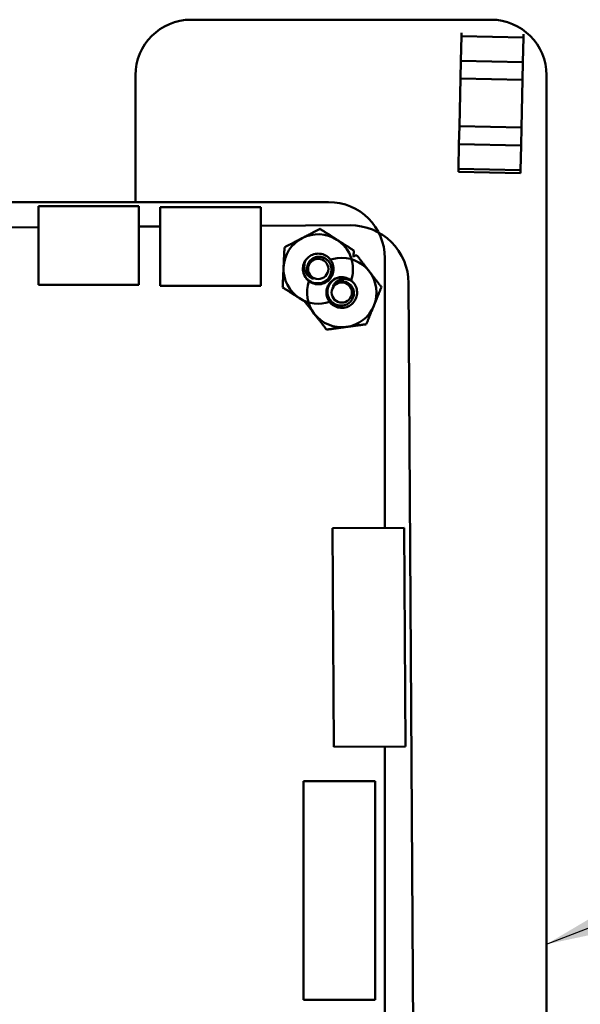
# Model space of a CAD drawing. Units: inches. Extents: x 3 to 143, y 2 to 112.
# Drawn here: x 121 to 123, y 53 to 58 of the extents above; entities that cross this region are included whole.
import ezdxf

# ---------------------------------------------------------------- set-up
doc = ezdxf.new("R2010")
doc.units = ezdxf.units.IN
doc.header["$LTSCALE"] = 6.666667
doc.header["$MEASUREMENT"] = 0
doc.layers.add('Symbol (ANSI)', color=7, linetype='Continuous', lineweight=25)
doc.layers.add('Visible (ANSI)', color=7, linetype='Continuous', lineweight=50)
doc.styles.add('Note Text (ANSI)', font='tahoma.ttf')
doc.dimstyles.new('Default (ANSI)$7', dxfattribs={"dimscale": 6.666667, "dimtxt": 0.135, "dimasz": 0.098425, "dimexe": 0.125, "dimexo": 0.0625, "dimgap": 0.031496, "dimtad": 0, "dimtih": 1, "dimtoh": 1, "dimrnd": 1e-08, "dimzin": 0, "dimdsep": 46, "dimtxsty": 'Note Text (ANSI)', "dimcen": 0.09, "dimdle": 0.393701, "dimclrd": 256, "dimclre": 256, "dimclrt": 256, "dimadec": 0, "dimazin": 1, "dimtfac": 0.888889, "dimtofl": 0, "dimtmove": 0, "dimatfit": 3, "dimfxl": 1, "dimtolj": 1, "dimtzin": 4, "dimlwd": -1, "dimlwe": -1, "dimarcsym": 0})

msp = doc.modelspace()

# ---------------------------------------------------------------- linework, layer by layer
at = {"layer": 'Visible (ANSI)'}
for p, q in [((122.9791, 57.7364), (121.6285, 57.7364)), ((122.8432, 57.552), (122.8457, 57.663)), ((122.8457, 57.663), (122.8432, 57.552)), ((122.846, 57.6769), (122.8457, 57.663)), ((123.1256, 57.6568), (122.8457, 57.663)), ((123.1256, 57.6568), (123.1231, 57.5458)), ((123.1256, 57.6568), (123.1231, 57.5458)), ((123.1259, 57.6708), (123.1256, 57.6568)), ((122.8432, 57.552), (122.8415, 57.472)), ((122.8415, 57.472), (122.8432, 57.552)), ((123.1231, 57.5458), (122.8432, 57.552)), ((123.1231, 57.5458), (122.8432, 57.552)), ((123.1231, 57.5458), (123.1214, 57.4658)), ((123.1231, 57.5458), (123.1214, 57.4658)), ((121.3785, 56.9159), (121.3785, 57.4864)), ((122.8367, 57.257), (122.8415, 57.472)), ((122.8367, 57.257), (122.8415, 57.472)), ((122.8415, 57.472), (123.1214, 57.4658)), ((122.8415, 57.472), (123.1214, 57.4658)), ((123.1167, 57.2509), (123.1214, 57.4658)), ((123.1214, 57.4658), (123.1167, 57.2509)), ((123.2291, 49.4864), (123.2291, 57.4864)), ((122.8367, 57.257), (122.835, 57.177)), ((122.835, 57.177), (122.8367, 57.257)), ((123.1167, 57.2509), (122.8367, 57.257)), ((123.1167, 57.2509), (122.8367, 57.257)), ((123.1167, 57.2509), (123.1149, 57.1709)), ((123.1167, 57.2509), (123.1149, 57.1709)), ((122.8325, 57.066), (122.835, 57.177)), ((122.835, 57.177), (122.8325, 57.066)), ((122.835, 57.177), (123.1149, 57.1709)), ((123.1149, 57.1709), (123.1125, 57.0599)), ((123.1149, 57.1709), (123.1125, 57.0599)), ((122.8322, 57.0521), (122.8325, 57.066)), ((122.8325, 57.066), (122.8322, 57.0521)), ((122.8325, 57.066), (123.1125, 57.0599)), ((123.1125, 57.0599), (122.8325, 57.066)), ((123.1125, 57.0599), (123.1121, 57.0459)), ((123.1125, 57.0599), (123.1121, 57.0459)), ((122.8322, 57.0521), (123.1121, 57.0459)), ((115.3653, 56.9159), (122.2482, 56.9159)), ((120.9413, 56.8969), (121.3933, 56.8969)), ((120.9413, 56.5429), (120.9413, 56.8969)), ((121.3933, 56.8969), (121.3933, 56.5429)), ((121.4903, 56.8929), (121.9423, 56.8929)), ((121.4903, 56.5389), (121.4903, 56.8929)), ((121.9423, 56.8929), (121.9423, 56.5389)), ((119.9084, 56.7967), (120.9413, 56.8028)), ((121.3933, 56.8055), (121.4903, 56.8061)), ((121.9423, 56.8088), (122.3454, 56.8112)), ((122.5012, 56.6629), (122.5012, 55.4502)), ((121.3933, 56.5429), (120.9413, 56.5429)), ((121.9423, 56.5389), (121.4903, 56.5389)), ((122.608, 56.5517), (122.649, 49.6688)), ((122.5889, 55.4507), (122.2661, 55.4488)), ((122.2661, 55.4488), (122.2719, 54.4645)), ((122.5948, 54.4665), (122.5889, 55.4507)), ((122.2719, 54.4645), (122.5948, 54.4665)), ((122.5012, 54.4659), (122.5012, 52.9921)), ((122.4573, 54.3107), (122.1344, 54.3107)), ((122.1344, 54.3107), (122.1344, 53.3265)), ((122.4573, 53.3265), (122.4573, 54.3107)), ((122.1344, 53.3265), (122.4573, 53.3265))]:
    msp.add_line(p, q, dxfattribs=at)
for centre in [(122.2013, 56.6149), (122.3073, 56.5089)]:
    msp.add_circle(centre, 0.0456, dxfattribs=at)
for centre, radius, start, end in [((121.6285, 57.4864), 0.25, 90, 180), ((122.9791, 57.4864), 0.25, 0, 90), ((122.2482, 56.6629), 0.253, 0.0023, 89.9889), ((122.347, 56.5502), 0.261, 0.3297, 90.3433), ((122.2013, 56.6149), 0.1563, 117.4044, 177.4044), ((122.2013, 56.6149), 0.1563, 57.4044, 117.4044), ((122.2013, 56.6149), 0.1563, 357.4044, 57.4044), ((122.3073, 56.5089), 0.1563, 97.7277, 109.0567), ((122.3073, 56.5089), 0.1562, 37.7277, 97.7277), ((122.2013, 56.6149), 0.1563, 177.4044, 237.4044), ((122.2013, 56.6149), 0.069, 144.1652, 189.1652), ((122.2013, 56.6149), 0.069, 189.1652, 221.0032), ((122.2013, 56.6149), 0.0487, 198.2177, 243.2177), ((122.3073, 56.5089), 0.069, 90, 121.838), ((122.3073, 56.5089), 0.069, 45, 90), ((122.2013, 56.6149), 0.1563, 340.9433, 357.4044), ((122.3073, 56.5089), 0.1563, 337.7277, 37.7277), ((122.3073, 56.5089), 0.1563, 160.9433, 217.7277), ((122.3073, 56.5089), 0.0487, 99.0525, 144.0525), ((122.2013, 56.6149), 0.1563, 237.4044, 289.0567), ((122.3073, 56.5089), 0.1563, 277.7277, 337.7277), ((122.3073, 56.5089), 0.1563, 217.7277, 277.7277)]:
    msp.add_arc(centre, radius, start, end, dxfattribs=at)
for points, weights in [([(122.1293, 56.7536), (122.1665, 56.7729), (122.2094, 56.7952)], [1.91103144839, 1.91103144839, 1.77382556355]), ([(122.2094, 56.7952), (122.2502, 56.7691), (122.2854, 56.7466)], [1.77382556355, 1.91103144839, 1.91103144839]), ([(122.0493, 56.7121), (122.0922, 56.7344), (122.1293, 56.7536)], [1.77382556355, 1.91103144839, 1.91103144839]), ([(122.0452, 56.622), (122.0471, 56.6638), (122.0493, 56.7121)], [1.91103144839, 1.91103144839, 1.77382556355]), ([(122.2854, 56.7466), (122.3207, 56.724), (122.3614, 56.698)], [1.91103144839, 1.91103144839, 1.77382556355]), ([(122.3614, 56.698), (122.3607, 56.6823), (122.3601, 56.6677)], [1.77382556355, 1.81618162882, 1.84546218885]), ([(122.3603, 56.6738), (122.3678, 56.6748), (122.3756, 56.6759)], [1.81261118411, 1.79482542683, 1.77382556355]), ([(122.3756, 56.6759), (122.4052, 56.6376), (122.4308, 56.6045)], [1.77382556355, 1.91103144839, 1.91103144839]), ([(122.0411, 56.5319), (122.0433, 56.5802), (122.0452, 56.622)], [1.77382556355, 1.91103144839, 1.91103144839]), ([(122.4308, 56.6045), (122.4565, 56.5714), (122.486, 56.5332)], [1.91103144839, 1.91103144839, 1.77382556355]), ([(122.1171, 56.4833), (122.0818, 56.5058), (122.0411, 56.5319)], [1.91103144839, 1.91103144839, 1.77382556355]), ([(122.486, 56.5332), (122.4677, 56.4884), (122.4518, 56.4497)], [1.77382556355, 1.91103144839, 1.91103144839]), ([(122.1528, 56.4605), (122.1346, 56.4721), (122.1171, 56.4833)], [1.87712296895, 1.91103144839, 1.91103144839]), ([(122.1837, 56.4133), (122.1636, 56.4392), (122.1417, 56.4675)], [1.91103144839, 1.91103144839, 1.82701228634]), ([(122.4518, 56.4497), (122.436, 56.411), (122.4177, 56.3662)], [1.91103144839, 1.91103144839, 1.77382556355]), ([(122.2389, 56.342), (122.2093, 56.3802), (122.1837, 56.4133)], [1.77382556355, 1.91103144839, 1.91103144839]), ([(122.3283, 56.3541), (122.2868, 56.3485), (122.2389, 56.342)], [1.91103144839, 1.91103144839, 1.77382556355]), ([(122.4177, 56.3662), (122.3698, 56.3597), (122.3283, 56.3541)], [1.77382556355, 1.91103144839, 1.91103144839])]:
    msp.add_rational_spline(points, weights, degree=2, dxfattribs=at)
for points, knots in [([(122.1331, 56.6039), (122.1339, 56.6004), (122.1348, 56.597), (122.1373, 56.5905), (122.1387, 56.5874), (122.1437, 56.5786), (122.1478, 56.5733), (122.1572, 56.5643), (122.1645, 56.5586), (122.1826, 56.5516), (122.191, 56.5501), (122.2055, 56.5504), (122.2144, 56.5514), (122.2315, 56.5591), (122.2383, 56.5638), (122.2478, 56.5738), (122.2532, 56.5805), (122.2597, 56.5974), (122.2611, 56.6052), (122.2608, 56.6183), (122.26, 56.6266), (122.2529, 56.6425), (122.2486, 56.6486), (122.2398, 56.6572), (122.2337, 56.6623), (122.2181, 56.6684), (122.2111, 56.6697), (122.1993, 56.6696), (122.1917, 56.669), (122.177, 56.6627), (122.1714, 56.6589), (122.1634, 56.6509), (122.1586, 56.6454), (122.1528, 56.6314), (122.1516, 56.6251), (122.1514, 56.6141), (122.1519, 56.6073), (122.155, 56.5997)], [-40.221071, -40.221071, -40.221071, -40.221071, -36.425911, -36.425911, -32.775969, -32.775969, -25.605606, -25.605606, -18.738266, -18.738266, -13.43749, -13.43749, -9.669483, -9.669483, -6.791588, -6.791588, -4.801706, -4.801706, -3.298344, -3.298344, -2.288642, -2.288642, -1.54879, -1.54879, -1.050449, -1.050449, -0.688959, -0.688959, -0.445662, -0.445662, -0.270028, -0.270028, -0.149564, -0.149564, -0.062325, -0.062325, 0, 0, 0, 0]), ([(122.1453, 56.6553), (122.1504, 56.6624), (122.1568, 56.6684), (122.1715, 56.6778), (122.1797, 56.6811), (122.197, 56.6844), (122.206, 56.6843), (122.2237, 56.6808), (122.2323, 56.6772), (122.2473, 56.6671), (122.2536, 56.6608), (122.2637, 56.6458), (122.2672, 56.6372), (122.2707, 56.6194), (122.2707, 56.6105), (122.2672, 56.5927), (122.2637, 56.5841), (122.2536, 56.5691), (122.2473, 56.5628), (122.2323, 56.5526), (122.2237, 56.549), (122.206, 56.5455), (122.1971, 56.5455), (122.1793, 56.5489), (122.1707, 56.5524), (122.1579, 56.5609), (122.1532, 56.565), (122.1492, 56.5696)], [-5.3884797, -5.3884797, -5.3884797, -5.3884797, -5.32099, -5.32099, -5.2533467, -5.2533467, -5.184714, -5.184714, -5.1134424, -5.1134424, -5.044872, -5.044872, -4.9736691, -4.9736691, -4.9051599, -4.9051599, -4.8340249, -4.8340249, -4.7655757, -4.7655757, -4.6945081, -4.6945081, -4.6261176, -4.6261176, -4.5551166, -4.5551166, -4.5073798, -4.5073798, -4.5073798, -4.5073798]), ([(122.1793, 56.5714), (122.1735, 56.5728), (122.1687, 56.5752), (122.1604, 56.5803), (122.1563, 56.5837), (122.1483, 56.5927), (122.1448, 56.5985), (122.1409, 56.609), (122.1387, 56.6162), (122.1385, 56.6306), (122.139, 56.6355), (122.1416, 56.6474), (122.144, 56.6526), (122.1453, 56.6553)], [-0.1815246, -0.1815246, -0.1815246, -0.1815246, -0.1515454, -0.1515454, -0.1149385, -0.1149385, -0.0693399, -0.0693399, -0.0389475, -0.0389475, -0.0231751, -0.0231751, 0, 0, 0, 0]), ([(122.3073, 56.5779), (122.3036, 56.5778), (122.3002, 56.5773), (122.2934, 56.5759), (122.2901, 56.575), (122.2806, 56.5716), (122.2747, 56.5683), (122.2643, 56.5605), (122.2575, 56.5542), (122.2477, 56.5374), (122.2449, 56.5293), (122.2429, 56.515), (122.2425, 56.5061), (122.2473, 56.4879), (122.2509, 56.4805), (122.2592, 56.4695), (122.265, 56.4631), (122.2807, 56.454), (122.2882, 56.4514), (122.3011, 56.4496), (122.3094, 56.4491), (122.3262, 56.4536), (122.3329, 56.4568), (122.3428, 56.4642), (122.3488, 56.4694), (122.3574, 56.4838), (122.3598, 56.4905), (122.3616, 56.5021), (122.3622, 56.5097), (122.3583, 56.5253), (122.3555, 56.5314), (122.3489, 56.5406), (122.3441, 56.5462), (122.3312, 56.5541), (122.3252, 56.5564), (122.3144, 56.5582), (122.3076, 56.5588), (122.2996, 56.557)], [-40.221071, -40.221071, -40.221071, -40.221071, -36.425911, -36.425911, -32.775969, -32.775969, -25.605606, -25.605606, -18.738266, -18.738266, -13.43749, -13.43749, -9.669483, -9.669483, -6.791588, -6.791588, -4.801706, -4.801706, -3.298344, -3.298344, -2.288642, -2.288642, -1.54879, -1.54879, -1.050449, -1.050449, -0.688959, -0.688959, -0.445662, -0.445662, -0.270028, -0.270028, -0.149564, -0.149564, -0.062325, -0.062325, 0, 0, 0, 0]), ([(122.356, 56.5577), (122.3622, 56.5516), (122.3671, 56.5443), (122.3741, 56.5283), (122.376, 56.5197), (122.3765, 56.5021), (122.375, 56.4932), (122.3687, 56.4763), (122.3638, 56.4684), (122.3514, 56.4552), (122.3442, 56.45), (122.3278, 56.4424), (122.3187, 56.4403), (122.3006, 56.4397), (122.2918, 56.4411), (122.2748, 56.4473), (122.2669, 56.4522), (122.2537, 56.4645), (122.2484, 56.4718), (122.2408, 56.4882), (122.2386, 56.4972), (122.238, 56.5153), (122.2394, 56.5241), (122.2455, 56.5411), (122.2504, 56.549), (122.2608, 56.5603), (122.2656, 56.5643), (122.2709, 56.5675)], [-5.3884797, -5.3884797, -5.3884797, -5.3884797, -5.32099, -5.32099, -5.2533467, -5.2533467, -5.184714, -5.184714, -5.1134424, -5.1134424, -5.044872, -5.044872, -4.9736691, -4.9736691, -4.9051599, -4.9051599, -4.8340249, -4.8340249, -4.7655757, -4.7655757, -4.6945081, -4.6945081, -4.6261176, -4.6261176, -4.5551166, -4.5551166, -4.5073798, -4.5073798, -4.5073798, -4.5073798]), ([(122.2678, 56.5375), (122.2701, 56.5431), (122.2732, 56.5474), (122.2796, 56.5548), (122.2836, 56.5583), (122.2938, 56.5647), (122.3, 56.5672), (122.311, 56.5694), (122.3185, 56.5705), (122.3328, 56.5684), (122.3375, 56.5671), (122.3489, 56.5627), (122.3536, 56.5595), (122.356, 56.5577)], [-0.1815246, -0.1815246, -0.1815246, -0.1815246, -0.1515454, -0.1515454, -0.1149385, -0.1149385, -0.0693399, -0.0693399, -0.0389475, -0.0389475, -0.0231751, -0.0231751, 0, 0, 0, 0])]:
    msp.add_open_spline(points, degree=3, knots=knots, dxfattribs=at)

# ---------------------------------------------------------------- leaders
at = {"layer": 'Symbol (ANSI)', "annotation_type": 0, "has_hookline": 1, "hookline_direction": 0, "text_width": 5.7258}
msp.add_leader([(123.2291, 53.5767), (130.3342, 56.3435), (130.9903, 56.3435)], dimstyle='Default (ANSI)$7', override={"dimtad": 0}, dxfattribs=at)

doc.saveas('drawing.dxf')
